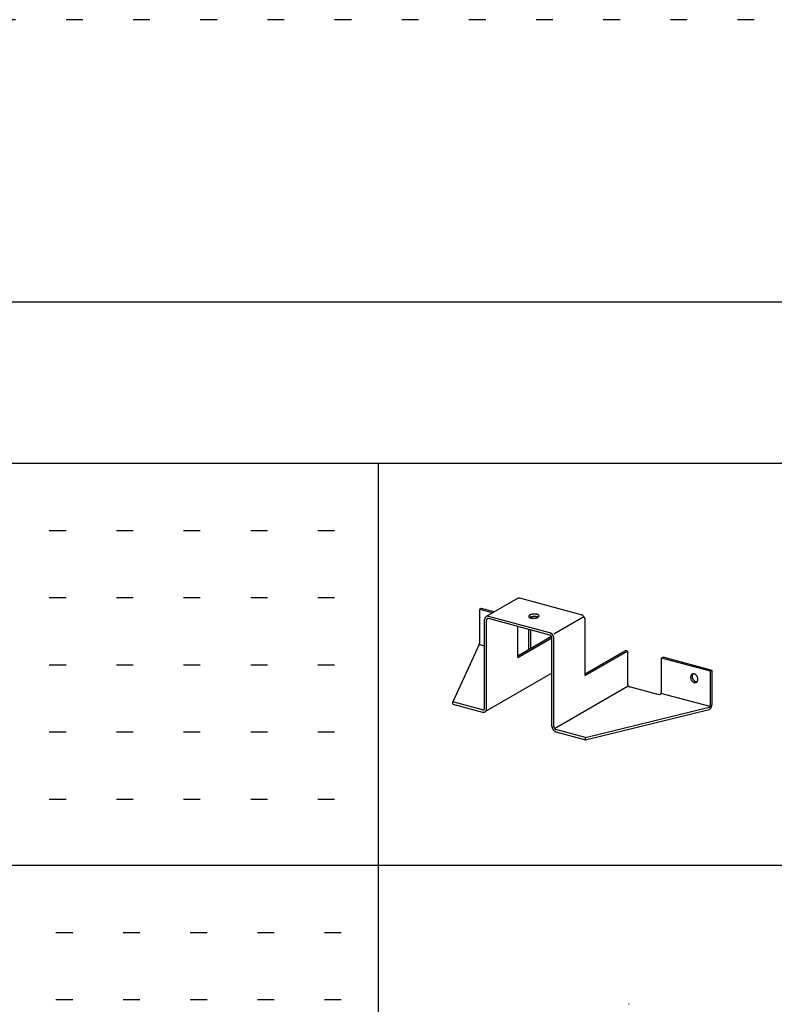
# Model space of a CAD drawing. Extents: x 5 to 415, y 6 to 292.
# Drawn here: x 100 to 128, y 255 to 292 of the extents above; entities that cross this region are included whole.
import ezdxf

# ---------------------------------------------------------------- set-up
doc = ezdxf.new("R2010")
doc.units = 0
doc.header["$MEASUREMENT"] = 0
doc.linetypes.add('DOT', pattern=[2.5, 0.625, -1.875])
for name, color, linetype in [('_0-0_中心線', 7, 'CONTINUOUS'), ('_0-1_吊り材', 7, 'CONTINUOUS'), ('_0-D_パネル', 7, 'CONTINUOUS'), ('_F-3_野縁', 7, 'CONTINUOUS'), ('ADD_LINE', 7, 'CONTINUOUS')]:
    doc.layers.add(name, color=color, linetype=linetype)

msp = doc.modelspace()

# ---------------------------------------------------------------- linework, layer by layer
at = {"layer": '_0-0_中心線', "color": 4, "linetype": 'Continuous'}
for centre, radius, start, end in [((118.735, 269.875), 0.103, 108.3048, 111.6102), ((118.735, 269.874), 0.104, 105.0229, 108.304), ((118.735, 269.872), 0.106, 101.774, 105.0221), ((118.736, 269.87), 0.108, 98.5659, 101.7733), ((118.736, 269.868), 0.11, 95.4057, 98.5653), ((118.736, 269.865), 0.113, 92.2992, 95.4052), ((118.737, 269.862), 0.116, 89.2514, 92.2988), ((118.737, 269.858), 0.12, 86.2662, 89.2511), ((118.736, 269.854), 0.124, 83.3462, 86.2659), ((118.736, 269.85), 0.129, 80.4933, 83.3461), ((118.735, 269.845), 0.133, 77.7084, 80.4933), ((118.734, 269.84), 0.138, 74.9915, 77.7085), ((118.734, 269.876), 0.102, 118.2592, 120), ((118.734, 269.876), 0.102, 114.9324, 118.2583), ((118.734, 269.876), 0.102, 111.6111, 114.9315), ((117.593, 269.185), 0.133, 152.7603, 155.5537), ((117.589, 269.187), 0.128, 149.899, 152.7602), ((117.585, 269.189), 0.124, 146.9709, 149.8989), ((117.582, 269.191), 0.12, 143.9777, 146.9707), ((117.579, 269.193), 0.116, 140.9225, 143.9774), ((117.576, 269.195), 0.113, 137.8091, 140.9221), ((117.574, 269.197), 0.11, 134.6426, 137.8086), ((117.572, 269.199), 0.108, 131.4291, 134.642), ((117.571, 269.2), 0.106, 128.1757, 131.4284), ((117.57, 269.202), 0.104, 124.8903, 128.1749), ((117.57, 269.202), 0.103, 121.5817, 124.8895), ((117.569, 269.203), 0.102, 118.2592, 121.5808), ((117.569, 269.203), 0.102, 114.9324, 118.2583), ((117.569, 269.203), 0.102, 111.6111, 114.9315), ((117.569, 269.202), 0.103, 108.3048, 111.6102), ((117.57, 269.201), 0.104, 105.0229, 108.304), ((117.57, 269.2), 0.106, 101.774, 105.0221), ((117.571, 269.198), 0.108, 98.5659, 101.7733), ((117.571, 269.195), 0.11, 95.4057, 98.5653), ((117.571, 269.192), 0.113, 92.2992, 95.4052), ((117.571, 269.189), 0.116, 89.2514, 92.2988), ((117.571, 269.185), 0.12, 86.2662, 89.2511), ((117.571, 269.181), 0.124, 83.3462, 86.2659), ((117.571, 269.177), 0.129, 80.4933, 83.3461), ((117.57, 269.172), 0.133, 77.7084, 80.4933), ((117.569, 269.167), 0.138, 74.9915, 77.7085), ((119.134, 269.299), 0.0344, 167.2351, 173.0872), ((119.133, 269.299), 0.0329, 173.0963, 179.1348), ((119.132, 269.299), 0.0322, 179.1453, 185.2645), ((119.132, 269.299), 0.0325, 185.2753, 191.3603), ((119.137, 269.298), 0.037, 161.6478, 167.2283), ((119.134, 269.299), 0.0337, 191.3701, 197.31), ((119.136, 269.3), 0.0358, 197.3179, 203.018), ((119.14, 269.297), 0.0405, 156.3941, 161.6435), ((119.144, 269.295), 0.0451, 151.5071, 156.3922), ((119.138, 269.301), 0.039, 203.0233, 208.4134), ((119.142, 269.303), 0.0431, 208.4163, 213.4526), ((119.149, 269.292), 0.0509, 146.9963, 151.507), ((119.147, 269.306), 0.0484, 213.4534, 218.117), ((119.155, 269.289), 0.0578, 142.8543, 146.9977), ((119.152, 269.31), 0.0548, 218.1162, 222.4078), ((119.162, 269.284), 0.0659, 139.0618, 142.8565), ((119.157, 269.315), 0.0625, 222.4059, 226.3403), ((119.169, 269.277), 0.0753, 135.5926, 139.0643), ((119.163, 269.321), 0.0714, 226.3378, 229.9382), ((119.177, 269.27), 0.0861, 132.4178, 135.5953), ((119.17, 269.329), 0.0815, 229.9354, 233.2296), ((119.185, 269.261), 0.0981, 129.5079, 132.4205), ((119.177, 269.338), 0.093, 233.2269, 236.2442), ((119.193, 269.251), 0.111, 126.8345, 129.5105), ((119.184, 269.349), 0.106, 236.2415, 239.0109), ((119.202, 269.239), 0.126, 124.3712, 126.8369), ((119.191, 269.361), 0.12, 239.0084, 241.5569), ((119.211, 269.226), 0.142, 122.0939, 124.3734), ((119.198, 269.374), 0.135, 241.5547, 243.9075), ((119.22, 269.212), 0.158, 119.981, 122.0958), ((119.22, 269.119), 0.158, 119.981, 121.3352), ((119.206, 269.389), 0.151, 243.9055, 246.0851), ((119.229, 269.197), 0.176, 118.0132, 119.9827), ((119.229, 269.103), 0.176, 118.0132, 119.9827), ((119.213, 269.405), 0.169, 246.0833, 248.11), ((119.237, 269.18), 0.195, 116.1734, 118.0146), ((119.237, 269.087), 0.195, 116.1734, 118.0146), ((119.22, 269.422), 0.187, 248.1084, 250.0001), ((119.246, 269.162), 0.215, 114.4468, 116.1748), ((119.246, 269.069), 0.215, 114.4468, 116.1748), ((119.226, 269.44), 0.207, 249.9987, 251.7713), ((119.254, 269.144), 0.235, 112.82, 114.448), ((119.254, 269.051), 0.235, 112.82, 114.448), ((119.232, 269.459), 0.226, 251.77, 253.4374), ((119.262, 269.125), 0.255, 111.2813, 112.821), ((119.262, 269.032), 0.255, 111.2813, 112.821), ((119.238, 269.479), 0.247, 253.4362, 255.011), ((119.27, 269.106), 0.276, 109.8204, 111.2822), ((119.27, 269.013), 0.276, 109.8204, 111.2822), ((119.243, 269.498), 0.267, 255.0096, 256.5023), ((119.277, 269.087), 0.296, 108.4282, 109.8212), ((119.277, 268.993), 0.296, 108.4282, 109.8212), ((119.283, 269.067), 0.317, 107.0965, 108.4289), ((119.283, 268.974), 0.317, 107.0965, 108.4289), ((119.289, 269.048), 0.337, 105.818, 107.0971), ((119.289, 268.955), 0.337, 105.818, 107.0971), ((119.294, 269.03), 0.356, 104.5863, 105.8186), ((119.294, 268.936), 0.356, 104.5863, 105.8186), ((119.299, 269.012), 0.375, 103.3954, 104.5868), ((119.299, 268.918), 0.375, 103.3954, 104.5868), ((119.303, 268.995), 0.392, 102.24, 103.3959), ((119.303, 268.901), 0.392, 102.24, 103.3959), ((119.307, 268.979), 0.408, 101.1153, 102.2405), ((119.307, 268.886), 0.408, 101.1153, 102.2405), ((119.309, 268.964), 0.423, 100.0167, 101.1157), ((119.309, 268.871), 0.423, 100.0167, 101.1157), ((119.312, 268.952), 0.436, 98.9401, 100.0171), ((119.312, 268.858), 0.436, 98.9401, 100.0171), ((119.313, 268.941), 0.447, 97.8816, 98.9404), ((119.313, 268.847), 0.447, 97.8816, 98.9404), ((119.315, 268.931), 0.457, 96.8374, 97.8819), ((119.315, 268.838), 0.457, 96.8374, 97.8819), ((119.315, 268.924), 0.464, 95.8042, 96.8378), ((119.315, 268.831), 0.464, 95.8042, 96.8378), ((119.316, 268.919), 0.469, 94.7785, 95.8045), ((119.316, 268.826), 0.469, 94.7785, 95.8045), ((119.316, 268.916), 0.472, 93.7569, 94.7788), ((119.316, 268.823), 0.472, 93.7569, 94.7788), ((119.316, 268.916), 0.472, 92.7364, 93.7572), ((119.316, 268.822), 0.472, 92.7364, 93.7572), ((119.316, 268.917), 0.471, 91.7135, 92.7367), ((119.316, 268.824), 0.471, 91.7135, 92.7367), ((119.316, 268.921), 0.467, 90.6851, 91.7138), ((119.316, 268.828), 0.467, 90.6851, 91.7138), ((119.316, 268.927), 0.461, 89.6478, 90.6854), ((119.316, 268.834), 0.461, 89.6478, 90.6854), ((119.316, 268.935), 0.453, 88.5983, 89.6482), ((119.316, 268.842), 0.453, 88.5983, 89.6482), ((119.316, 268.945), 0.443, 87.5328, 88.5986), ((119.316, 268.852), 0.443, 87.5328, 88.5986), ((119.317, 268.957), 0.431, 86.4476, 87.5331), ((119.317, 268.864), 0.431, 86.4476, 87.5331), ((119.318, 268.971), 0.417, 85.3389, 86.448), ((119.318, 268.877), 0.417, 85.3389, 86.448), ((119.319, 268.986), 0.402, 84.2021, 85.3393), ((119.319, 268.893), 0.402, 84.2021, 85.3393), ((119.321, 269.003), 0.385, 83.0328, 84.2026), ((119.321, 268.909), 0.385, 83.0328, 84.2026), ((119.282, 269.622), 0.392, 282.24, 283.3959), ((119.323, 269.02), 0.367, 81.8259, 83.0333), ((119.323, 268.927), 0.367, 81.8259, 83.0333), ((119.286, 269.605), 0.375, 283.3954, 284.5868), ((119.326, 269.039), 0.348, 80.5757, 81.8264), ((119.326, 268.946), 0.348, 80.5757, 81.8264), ((119.291, 269.587), 0.356, 284.5863, 285.8186), ((119.329, 269.058), 0.329, 79.2763, 80.5763), ((119.329, 268.965), 0.329, 79.2763, 80.5763), ((119.296, 269.569), 0.337, 285.818, 287.0971), ((119.333, 269.078), 0.309, 77.9207, 79.2769), ((119.333, 268.985), 0.309, 77.9207, 79.2769), ((119.302, 269.55), 0.317, 287.0965, 288.4289), ((119.337, 269.098), 0.288, 76.5014, 77.9214), ((119.337, 269.005), 0.288, 76.5014, 77.9214), ((119.308, 269.53), 0.296, 288.4282, 289.8212), ((119.342, 269.119), 0.267, 75.0096, 76.5023), ((119.342, 269.025), 0.267, 75.0096, 76.5023), ((119.315, 269.511), 0.276, 289.8204, 291.2822), ((119.347, 269.138), 0.247, 73.4362, 75.011), ((119.347, 269.045), 0.247, 73.4362, 75.011), ((119.323, 269.492), 0.255, 291.2813, 292.821), ((119.353, 269.158), 0.226, 71.77, 73.4374), ((119.353, 269.065), 0.226, 71.77, 73.4374), ((119.331, 269.473), 0.235, 292.82, 294.448), ((119.359, 269.177), 0.207, 69.9987, 71.7713), ((119.359, 269.083), 0.207, 69.9987, 71.7713), ((119.339, 269.455), 0.215, 294.4468, 296.1748), ((119.366, 269.195), 0.187, 68.1084, 70.0001), ((119.366, 269.101), 0.187, 68.1084, 70.0001), ((119.348, 269.437), 0.195, 296.1734, 298.0146), ((119.372, 269.212), 0.169, 66.0833, 68.11), ((119.372, 269.119), 0.169, 66.0833, 68.11), ((119.357, 269.42), 0.176, 298.0132, 299.9827), ((119.38, 269.228), 0.151, 63.9055, 66.0851), ((119.38, 269.135), 0.151, 63.9055, 66.0851), ((119.366, 269.405), 0.158, 299.981, 302.0958), ((119.387, 269.243), 0.135, 61.5547, 63.9075), ((119.387, 269.149), 0.135, 63.0586, 63.9075), ((119.374, 269.391), 0.142, 302.0939, 304.3734), ((119.394, 269.256), 0.12, 59.0084, 61.5569), ((119.383, 269.378), 0.126, 304.3712, 306.8369), ((119.401, 269.268), 0.106, 56.2415, 59.0109), ((119.392, 269.366), 0.111, 306.8345, 309.5105), ((119.408, 269.279), 0.093, 53.2269, 56.2442), ((119.401, 269.356), 0.0981, 309.5079, 312.4205), ((119.415, 269.288), 0.0815, 49.9354, 53.2296), ((119.409, 269.347), 0.0861, 312.4178, 315.5953), ((119.422, 269.296), 0.0714, 46.3378, 49.9382), ((119.416, 269.34), 0.0753, 315.5926, 319.0643), ((119.428, 269.302), 0.0625, 42.4059, 46.3403), ((119.423, 269.333), 0.0659, 319.0618, 322.8565), ((119.434, 269.307), 0.0548, 38.1162, 42.4078), ((119.43, 269.328), 0.0578, 322.8543, 326.9977), ((119.439, 269.311), 0.0484, 33.4534, 38.117), ((119.436, 269.325), 0.0509, 326.9963, 331.507), ((119.443, 269.314), 0.0431, 28.4163, 33.4526), ((119.441, 269.322), 0.0451, 331.5071, 336.3922), ((119.447, 269.316), 0.039, 23.0233, 28.4134), ((119.445, 269.32), 0.0405, 336.3941, 341.6435), ((119.45, 269.317), 0.0358, 17.3179, 23.018), ((119.448, 269.319), 0.037, 341.6478, 347.2283), ((119.452, 269.318), 0.0337, 11.3701, 17.31), ((119.451, 269.318), 0.0344, 347.2351, 353.0872), ((119.453, 269.318), 0.0325, 5.2753, 11.3603), ((119.453, 269.318), 0.0322, 359.1453, 5.2645), ((119.452, 269.318), 0.0329, 353.0963, 359.1348), ((121.021, 269.222), 0.144, 72.342, 74.9916), ((121.019, 269.217), 0.149, 69.7586, 72.3422), ((121.017, 269.211), 0.155, 67.2394, 69.7588), ((121.015, 269.206), 0.161, 64.7823, 67.2397), ((121.012, 269.2), 0.167, 62.3847, 64.7826), ((121.009, 269.195), 0.173, 60.0438, 62.385), ((121.006, 269.19), 0.179, 57.7564, 60.0441), ((121.003, 269.185), 0.185, 55.5194, 57.7567), ((121, 269.18), 0.191, 53.3296, 55.5197), ((120.996, 269.175), 0.197, 51.1835, 53.3299), ((120.993, 269.17), 0.203, 49.0777, 51.1838), ((120.989, 269.166), 0.208, 47.009, 49.0781), ((120.985, 269.163), 0.213, 44.9738, 47.0093), ((120.982, 269.159), 0.218, 42.9689, 44.9742), ((120.979, 269.156), 0.223, 40.9909, 42.9692), ((120.976, 269.153), 0.227, 39.0365, 40.9912), ((120.973, 269.151), 0.23, 37.1024, 39.0368), ((120.97, 269.149), 0.233, 35.1854, 37.1027), ((120.968, 269.148), 0.236, 33.2824, 35.1857), ((120.967, 269.147), 0.238, 31.3901, 33.2827), ((120.965, 269.146), 0.239, 29.5053, 31.3904), ((120.965, 269.146), 0.24, 27.6251, 29.5056), ((120.964, 269.145), 0.24, 25.7462, 27.6254), ((120.965, 269.146), 0.24, 23.8656, 25.7465), ((120.966, 269.146), 0.239, 21.9801, 23.8659), ((117.637, 269.173), 0.178, 173.2728, 175.567), ((117.643, 269.172), 0.184, 175.5667, 177.8101), ((117.649, 269.172), 0.19, 177.8098, 180.0057), ((117.631, 269.174), 0.172, 170.9249, 173.2731), ((117.625, 269.175), 0.166, 168.5201, 170.9252), ((117.619, 269.176), 0.16, 166.0554, 168.5203), ((117.613, 269.177), 0.154, 163.5283, 166.0556), ((117.608, 269.179), 0.148, 160.9368, 163.5285), ((117.602, 269.181), 0.143, 158.2789, 160.9369), ((117.597, 269.182), 0.138, 155.5536, 158.279), ((117.618, 269.153), 0.086, 170.9249, 173.2731), ((117.621, 269.153), 0.0891, 173.2728, 175.567), ((117.624, 269.153), 0.0921, 175.5667, 177.8101), ((117.627, 269.153), 0.0951, 177.8098, 180.0057), ((117.612, 269.154), 0.08, 166.0554, 168.5203), ((117.615, 269.154), 0.083, 168.5201, 170.9252), ((117.609, 269.155), 0.0771, 163.5283, 166.0556), ((117.606, 269.156), 0.0742, 160.9368, 163.5285), ((117.603, 269.157), 0.0714, 158.2789, 160.9369), ((117.601, 269.158), 0.0688, 155.5536, 158.279), ((117.599, 269.159), 0.0663, 152.7603, 155.5537), ((117.597, 269.16), 0.064, 149.899, 152.7602), ((117.595, 269.161), 0.0618, 146.9709, 149.8989), ((117.593, 269.162), 0.0598, 143.9777, 146.9707), ((117.592, 269.163), 0.058, 140.9225, 143.9774), ((117.59, 269.164), 0.0564, 137.8091, 140.9221), ((117.589, 269.165), 0.055, 134.6426, 137.8086), ((117.588, 269.166), 0.0538, 131.4291, 134.642), ((117.588, 269.167), 0.0528, 128.1757, 131.4284), ((117.587, 269.167), 0.052, 124.8903, 128.1749), ((117.587, 269.168), 0.0515, 121.5817, 124.8895), ((117.587, 269.168), 0.0511, 118.2592, 121.5808), ((117.587, 269.168), 0.051, 114.9324, 118.2583), ((117.587, 269.168), 0.0512, 111.6111, 114.9315), ((117.587, 269.168), 0.0515, 108.3048, 111.6102), ((117.587, 269.167), 0.0521, 105.0229, 108.304), ((117.587, 269.166), 0.0529, 101.774, 105.0221), ((117.588, 269.165), 0.0539, 98.5659, 101.7733), ((117.588, 269.164), 0.0551, 95.4057, 98.5653), ((117.588, 269.163), 0.0566, 92.2992, 95.4052), ((117.588, 269.161), 0.0582, 89.2514, 92.2988), ((117.588, 269.159), 0.06, 86.2662, 89.2511), ((117.588, 269.157), 0.0621, 83.3462, 86.2659), ((117.588, 269.155), 0.0643, 80.4933, 83.3461), ((117.587, 269.153), 0.0666, 77.7084, 80.4933), ((117.587, 269.15), 0.0691, 74.9915, 77.7085), ((119.248, 269.519), 0.288, 256.5014, 257.9214), ((119.253, 269.539), 0.309, 257.9207, 259.2769), ((119.256, 269.559), 0.329, 259.2763, 260.5763), ((119.26, 269.578), 0.348, 260.5757, 261.8264), ((119.262, 269.597), 0.367, 261.8259, 263.0333), ((119.264, 269.614), 0.385, 263.0328, 264.2026), ((119.266, 269.631), 0.402, 264.2021, 265.3393), ((119.267, 269.646), 0.417, 265.3389, 266.448), ((119.268, 269.66), 0.431, 266.4476, 267.5331), ((119.269, 269.672), 0.443, 267.5328, 268.5986), ((119.269, 269.682), 0.453, 268.5983, 269.6482), ((119.269, 269.69), 0.461, 269.6478, 270.6854), ((119.269, 269.696), 0.467, 270.6851, 271.7138), ((119.269, 269.7), 0.471, 271.7135, 272.7367), ((119.269, 269.701), 0.472, 272.7364, 273.7572), ((119.269, 269.701), 0.472, 273.7569, 274.7788), ((119.269, 269.698), 0.469, 274.7785, 275.8045), ((119.27, 269.693), 0.464, 275.8042, 276.8378), ((119.271, 269.686), 0.457, 276.8374, 277.8819), ((119.272, 269.676), 0.447, 277.8816, 278.9404), ((119.274, 269.665), 0.436, 278.9401, 280.0171), ((119.276, 269.653), 0.423, 280.0167, 281.1157), ((119.279, 269.638), 0.408, 281.1153, 282.2405), ((120.967, 269.147), 0.238, 20.0866, 21.9804), ((120.969, 269.147), 0.235, 18.182, 20.0869), ((120.971, 269.148), 0.233, 16.263, 18.1823), ((120.975, 269.149), 0.23, 14.3266, 16.2634), ((120.978, 269.15), 0.226, 12.3694, 14.3269), ((120.982, 269.151), 0.222, 10.3882, 12.3697), ((120.986, 269.152), 0.217, 8.3797, 10.3885), ((120.991, 269.152), 0.213, 6.3405, 8.38), ((120.996, 269.153), 0.207, 4.2673, 6.3408), ((121.002, 269.153), 0.202, 2.1567, 4.2676), ((121.008, 269.153), 0.196, 0.0054, 2.1571), ((119.855, 268.549), 0.144, 72.342, 74.9916), ((119.874, 268.535), 0.0718, 72.342, 74.9916), ((119.873, 268.532), 0.0746, 69.7586, 72.3422), ((119.854, 268.544), 0.149, 69.7586, 72.3422), ((119.872, 268.529), 0.0774, 67.2394, 69.7588), ((119.871, 268.527), 0.0804, 64.7823, 67.2397), ((119.852, 268.539), 0.155, 67.2394, 69.7588), ((119.87, 268.524), 0.0834, 62.3847, 64.7826), ((119.868, 268.521), 0.0864, 60.0438, 62.385), ((119.85, 268.533), 0.161, 64.7823, 67.2397), ((119.867, 268.518), 0.0895, 57.7564, 60.0441), ((119.865, 268.516), 0.0925, 55.5194, 57.7567), ((119.847, 268.528), 0.167, 62.3847, 64.7826), ((119.864, 268.513), 0.0955, 53.3296, 55.5197), ((119.862, 268.511), 0.0984, 51.1835, 53.3299), ((119.844, 268.522), 0.173, 60.0438, 62.385), ((119.86, 268.509), 0.101, 49.0777, 51.1838), ((119.858, 268.507), 0.104, 47.009, 49.0781), ((119.856, 268.505), 0.107, 44.9738, 47.0093), ((119.841, 268.517), 0.179, 57.7564, 60.0441), ((119.855, 268.503), 0.109, 42.9689, 44.9742), ((119.853, 268.502), 0.111, 40.9909, 42.9692), ((119.838, 268.512), 0.185, 55.5194, 57.7567), ((119.852, 268.5), 0.113, 39.0365, 40.9912), ((119.85, 268.499), 0.115, 37.1024, 39.0368), ((119.849, 268.498), 0.117, 35.1854, 37.1027), ((119.834, 268.507), 0.191, 53.3296, 55.5197), ((119.848, 268.498), 0.118, 33.2824, 35.1857), ((119.847, 268.497), 0.119, 31.3901, 33.2827), ((119.831, 268.502), 0.197, 51.1835, 53.3299), ((119.846, 268.497), 0.12, 29.5053, 31.3904), ((119.846, 268.496), 0.12, 27.6251, 29.5056), ((119.846, 268.496), 0.12, 25.7462, 27.6254), ((119.827, 268.498), 0.203, 49.0777, 51.1838), ((119.846, 268.496), 0.12, 23.8656, 25.7465), ((119.847, 268.497), 0.12, 21.9801, 23.8659), ((119.847, 268.497), 0.119, 20.0866, 21.9804), ((119.848, 268.497), 0.118, 18.182, 20.0869), ((119.824, 268.494), 0.208, 47.009, 49.0781), ((119.849, 268.498), 0.116, 16.263, 18.1823), ((119.851, 268.498), 0.115, 14.3266, 16.2634), ((119.853, 268.499), 0.113, 12.3694, 14.3269), ((119.855, 268.499), 0.111, 10.3882, 12.3697), ((119.857, 268.499), 0.109, 8.3797, 10.3885), ((119.859, 268.5), 0.106, 6.3405, 8.38), ((119.862, 268.5), 0.104, 4.2673, 6.3408), ((119.865, 268.5), 0.101, 2.1567, 4.2676), ((119.82, 268.49), 0.213, 44.9738, 47.0093), ((119.817, 268.486), 0.218, 42.9689, 44.9742), ((119.814, 268.483), 0.223, 40.9909, 42.9692), ((119.811, 268.481), 0.227, 39.0365, 40.9912), ((119.808, 268.478), 0.23, 37.1024, 39.0368), ((119.805, 268.477), 0.233, 35.1854, 37.1027), ((119.803, 268.475), 0.236, 33.2824, 35.1857), ((119.802, 268.474), 0.238, 31.3901, 33.2827), ((119.8, 268.473), 0.239, 29.5053, 31.3904), ((119.8, 268.473), 0.24, 27.6251, 29.5056), ((119.799, 268.473), 0.24, 25.7462, 27.6254), ((119.8, 268.473), 0.24, 23.8656, 25.7465), ((119.8, 268.473), 0.239, 21.9801, 23.8659), ((119.802, 268.474), 0.238, 20.0866, 21.9804), ((119.804, 268.475), 0.235, 18.182, 20.0869), ((119.806, 268.475), 0.233, 16.263, 18.1823), ((119.809, 268.476), 0.23, 14.3266, 16.2634), ((119.813, 268.477), 0.226, 12.3694, 14.3269), ((119.817, 268.478), 0.222, 10.3882, 12.3697), ((119.821, 268.479), 0.217, 8.3797, 10.3885), ((119.826, 268.48), 0.213, 6.3405, 8.38), ((119.868, 268.5), 0.0981, 0.0054, 2.1571), ((119.831, 268.48), 0.207, 4.2673, 6.3408), ((119.837, 268.481), 0.202, 2.1567, 4.2676), ((119.843, 268.481), 0.196, 0.0054, 2.1571), ((125.3, 267.037), 0.173, 175.5667, 177.8101), ((125.305, 267.037), 0.178, 177.8098, 180.0057), ((125.288, 267.038), 0.161, 170.9249, 173.2731), ((125.294, 267.037), 0.167, 173.2728, 175.567), ((125.283, 267.039), 0.156, 168.5201, 170.9252), ((125.277, 267.04), 0.15, 166.0554, 168.5203), ((125.272, 267.041), 0.144, 163.5283, 166.0556), ((125.267, 267.043), 0.139, 160.9368, 163.5285), ((125.262, 267.044), 0.134, 158.2789, 160.9369), ((125.257, 267.046), 0.129, 155.5536, 158.279), ((125.253, 267.048), 0.124, 152.7603, 155.5537), ((125.249, 267.05), 0.12, 149.899, 152.7602), ((125.246, 267.052), 0.116, 146.9709, 149.8989), ((125.242, 267.054), 0.112, 143.9777, 146.9707), ((125.24, 267.056), 0.109, 140.9225, 143.9774), ((125.237, 267.058), 0.106, 137.8091, 140.9221), ((125.235, 267.06), 0.103, 134.6426, 137.8086), ((125.234, 267.062), 0.101, 131.4291, 134.642), ((125.233, 267.063), 0.099, 128.1757, 131.4284), ((125.232, 267.064), 0.0975, 124.8903, 128.1749), ((125.231, 267.065), 0.0965, 121.5817, 124.8895), ((125.231, 267.065), 0.0959, 118.2592, 121.5808), ((125.351, 267.07), 0.167, 173.2728, 175.567), ((125.357, 267.07), 0.173, 175.5667, 177.8101), ((125.362, 267.069), 0.178, 177.8098, 180.0057), ((125.368, 267.069), 0.184, 180.0054, 182.1571), ((125.373, 267.07), 0.189, 182.1567, 184.2676), ((125.378, 267.07), 0.194, 184.2673, 186.3408), ((125.231, 267.066), 0.0957, 114.9324, 118.2583), ((125.345, 267.071), 0.161, 170.9249, 173.2731), ((125.383, 267.07), 0.199, 186.3405, 188.38), ((125.34, 267.072), 0.156, 168.5201, 170.9252), ((125.334, 267.073), 0.15, 166.0554, 168.5203), ((125.329, 267.074), 0.144, 163.5283, 166.0556), ((125.231, 267.065), 0.0959, 111.6111, 114.9315), ((125.324, 267.076), 0.139, 160.9368, 163.5285), ((125.319, 267.077), 0.134, 158.2789, 160.9369), ((125.314, 267.079), 0.129, 155.5536, 158.279), ((125.231, 267.065), 0.0966, 108.3048, 111.6102), ((125.31, 267.081), 0.124, 152.7603, 155.5537), ((125.306, 267.083), 0.12, 149.899, 152.7602), ((125.231, 267.064), 0.0977, 105.0229, 108.304), ((125.302, 267.085), 0.116, 146.9709, 149.8989), ((125.299, 267.087), 0.112, 143.9777, 146.9707), ((125.232, 267.062), 0.0992, 101.774, 105.0221), ((125.296, 267.089), 0.109, 140.9225, 143.9774), ((125.232, 267.06), 0.101, 98.5659, 101.7733), ((125.294, 267.091), 0.106, 139.313, 140.9221), ((125.233, 267.058), 0.103, 95.4057, 98.5653), ((125.233, 267.056), 0.106, 92.2992, 95.4052), ((125.233, 267.052), 0.109, 89.2514, 92.2988), ((125.233, 267.049), 0.113, 86.2662, 89.2511), ((125.233, 267.045), 0.116, 83.3462, 86.2659), ((125.232, 267.041), 0.12, 80.4933, 83.3461), ((125.231, 267.037), 0.125, 77.7084, 80.4933), ((125.23, 267.032), 0.13, 74.9915, 77.7085), ((125.229, 267.027), 0.135, 72.342, 74.9916), ((125.228, 267.022), 0.14, 69.7586, 72.3422), ((125.226, 267.017), 0.145, 67.2394, 69.7588), ((125.224, 267.012), 0.151, 64.7823, 67.2397), ((125.221, 267.007), 0.156, 62.3847, 64.7826), ((125.218, 267.002), 0.162, 60.0438, 62.385), ((125.216, 266.997), 0.168, 57.7564, 60.0441), ((125.213, 266.992), 0.173, 55.5194, 57.7567), ((125.209, 266.988), 0.179, 53.3296, 55.5197), ((125.206, 266.983), 0.185, 51.1835, 53.3299), ((125.203, 266.979), 0.19, 49.0777, 51.1838), ((125.199, 266.975), 0.195, 47.009, 49.0781), ((125.196, 266.972), 0.2, 44.9738, 47.0093), ((125.193, 266.968), 0.204, 42.9689, 44.9742), ((125.19, 266.966), 0.209, 40.9909, 42.9692), ((125.187, 266.963), 0.212, 39.0365, 40.9912), ((125.184, 266.961), 0.216, 37.1024, 39.0368), ((125.182, 266.959), 0.219, 35.1854, 37.1027), ((125.18, 266.958), 0.221, 33.2824, 35.1857), ((125.179, 266.957), 0.223, 31.3901, 33.2827), ((125.177, 266.956), 0.224, 29.5053, 31.3904), ((125.177, 266.956), 0.225, 27.6251, 29.5056), ((125.176, 266.956), 0.225, 25.7462, 27.6254), ((125.177, 266.956), 0.225, 23.8656, 25.7465), ((125.178, 266.956), 0.224, 21.9801, 23.8659), ((122.879, 266.781), 0.0981, 180.0054, 182.1571), ((122.882, 266.781), 0.101, 182.1567, 184.2676), ((122.885, 266.781), 0.104, 184.2673, 186.3408), ((122.887, 266.782), 0.106, 186.3405, 188.38), ((122.89, 266.782), 0.109, 188.3797, 190.3885), ((122.892, 266.783), 0.111, 190.3882, 192.3697), ((122.894, 266.783), 0.113, 192.3694, 194.3269), ((122.896, 266.783), 0.115, 194.3266, 196.2634), ((122.897, 266.784), 0.116, 196.263, 198.1823), ((122.899, 266.784), 0.118, 198.182, 200.0869), ((122.9, 266.785), 0.119, 200.0866, 201.9804), ((122.9, 266.785), 0.12, 201.9801, 203.8659), ((122.901, 266.785), 0.12, 203.8656, 205.7465), ((122.901, 266.785), 0.12, 205.7462, 207.6254), ((122.901, 266.785), 0.12, 207.6251, 209.5056), ((122.9, 266.785), 0.12, 209.5053, 211.3904), ((122.9, 266.785), 0.119, 211.3901, 213.2827), ((122.899, 266.784), 0.118, 213.2824, 215.1857), ((122.898, 266.783), 0.117, 215.1854, 217.1027), ((122.897, 266.782), 0.115, 217.1024, 219.0368), ((122.895, 266.781), 0.113, 219.0365, 220.9912), ((122.894, 266.78), 0.111, 220.9909, 222.9692), ((122.892, 266.778), 0.109, 222.9689, 224.9742), ((122.89, 266.777), 0.107, 224.9738, 227.0093), ((122.889, 266.775), 0.104, 227.009, 229.0781), ((122.887, 266.773), 0.101, 229.0777, 231.1838), ((122.885, 266.77), 0.0984, 231.1835, 233.3299), ((122.883, 266.768), 0.0955, 233.3296, 235.5197), ((122.882, 266.766), 0.0925, 235.5194, 237.7567), ((122.88, 266.763), 0.0895, 237.7564, 240.0441), ((122.878, 266.76), 0.0864, 240.0438, 242.385), ((122.877, 266.758), 0.0834, 242.3847, 244.7826), ((122.876, 266.755), 0.0804, 244.7823, 247.2397), ((122.875, 266.752), 0.0774, 247.2394, 249.7588), ((122.874, 266.75), 0.0746, 249.7586, 252.3422), ((122.873, 266.747), 0.0718, 252.342, 254.9916), ((125.311, 267.037), 0.184, 180.0054, 182.1571), ((125.316, 267.037), 0.189, 182.1567, 184.2676), ((125.321, 267.037), 0.194, 184.2673, 186.3408), ((125.326, 267.038), 0.199, 186.3405, 188.38), ((125.331, 267.038), 0.204, 188.3797, 190.3885), ((125.335, 267.039), 0.208, 190.3882, 192.3697), ((125.339, 267.04), 0.212, 192.3694, 194.3269), ((125.342, 267.041), 0.215, 194.3266, 196.2634), ((125.345, 267.042), 0.218, 196.263, 198.1823), ((125.347, 267.042), 0.221, 198.182, 200.0869), ((125.349, 267.043), 0.223, 200.0866, 201.9804), ((125.35, 267.044), 0.224, 201.9801, 203.8659), ((125.351, 267.044), 0.225, 203.8656, 205.7465), ((125.351, 267.044), 0.225, 205.7462, 207.6254), ((125.351, 267.044), 0.225, 207.6251, 209.5056), ((125.351, 267.044), 0.224, 209.5053, 211.3904), ((125.349, 267.043), 0.223, 211.3901, 213.2827), ((125.348, 267.042), 0.221, 213.2824, 215.1857), ((125.346, 267.04), 0.219, 215.1854, 217.1027), ((125.344, 267.039), 0.216, 217.1024, 219.0368), ((125.341, 267.037), 0.212, 219.0365, 220.9912), ((125.338, 267.034), 0.209, 220.9909, 222.9692), ((125.335, 267.031), 0.204, 222.9689, 224.9742), ((125.388, 267.071), 0.204, 188.3797, 190.3885), ((125.392, 267.072), 0.208, 190.3882, 192.3697), ((125.395, 267.073), 0.212, 192.3694, 194.3269), ((125.399, 267.074), 0.215, 194.3266, 196.2634), ((125.332, 267.028), 0.2, 224.9738, 227.0093), ((125.402, 267.074), 0.218, 196.263, 198.1823), ((125.404, 267.075), 0.221, 198.182, 200.0869), ((125.328, 267.024), 0.195, 227.009, 229.0781), ((125.406, 267.076), 0.223, 200.0866, 201.9804), ((125.407, 267.076), 0.224, 201.9801, 203.8659), ((125.325, 267.021), 0.19, 229.0777, 231.1838), ((125.408, 267.077), 0.225, 203.8656, 205.7465), ((125.408, 267.077), 0.225, 205.7462, 207.6254), ((125.322, 267.016), 0.185, 231.1835, 233.3299), ((125.408, 267.077), 0.225, 207.6251, 209.5056), ((125.407, 267.076), 0.224, 209.5053, 211.3904), ((125.319, 267.012), 0.179, 233.3296, 235.5197), ((125.406, 267.076), 0.223, 211.3901, 213.2827), ((125.315, 267.007), 0.173, 235.5194, 237.7567), ((125.405, 267.075), 0.221, 213.2824, 215.1857), ((125.312, 267.003), 0.168, 237.7564, 240.0441), ((125.403, 267.073), 0.219, 215.1854, 217.1027), ((125.4, 267.071), 0.216, 217.1024, 219.0368), ((125.309, 266.998), 0.162, 240.0438, 242.385), ((125.398, 267.069), 0.212, 219.0365, 220.9912), ((125.307, 266.993), 0.156, 242.3847, 244.7826), ((125.395, 267.067), 0.209, 220.9909, 222.9692), ((125.304, 266.987), 0.151, 244.7823, 247.2397), ((125.392, 267.064), 0.204, 222.9689, 224.9742), ((125.302, 266.982), 0.145, 247.2394, 249.7588), ((125.389, 267.061), 0.2, 224.9738, 227.0093), ((125.385, 267.057), 0.195, 227.009, 229.0781), ((125.3, 266.977), 0.14, 249.7586, 252.3422), ((125.382, 267.053), 0.19, 229.0777, 231.1838), ((125.299, 266.972), 0.135, 252.342, 254.9916), ((125.379, 267.049), 0.185, 231.1835, 233.3299), ((125.298, 266.968), 0.13, 254.9915, 257.7085), ((125.375, 267.045), 0.179, 233.3296, 235.5197), ((125.297, 266.963), 0.125, 257.7084, 260.4933), ((125.372, 267.04), 0.173, 235.5194, 237.7567), ((125.296, 266.959), 0.12, 260.4933, 263.3461), ((125.369, 267.035), 0.168, 237.7564, 240.0441), ((125.295, 266.954), 0.116, 263.3462, 266.2659), ((125.366, 267.03), 0.162, 240.0438, 242.385), ((125.295, 266.951), 0.113, 266.2662, 269.2511), ((125.364, 267.025), 0.156, 242.3847, 244.7826), ((125.295, 266.947), 0.109, 269.2514, 272.2988), ((125.361, 267.02), 0.151, 244.7823, 247.2397), ((125.295, 266.944), 0.106, 272.2992, 275.4052), ((125.359, 267.015), 0.145, 247.2394, 249.7588), ((125.295, 266.942), 0.103, 275.4057, 278.5653), ((125.357, 267.01), 0.14, 249.7586, 252.3422), ((125.296, 266.939), 0.101, 278.5659, 281.7733), ((125.356, 267.005), 0.135, 252.342, 254.9916), ((125.296, 266.937), 0.0992, 281.774, 285.0221), ((125.354, 267), 0.13, 254.9915, 257.7085), ((125.297, 266.936), 0.0977, 285.0229, 288.304), ((125.353, 266.996), 0.125, 257.7084, 260.4933), ((125.297, 266.935), 0.0966, 288.3048, 291.6102), ((125.297, 266.934), 0.0959, 291.6111, 294.9315), ((125.353, 266.991), 0.12, 260.4933, 263.3461), ((125.297, 266.934), 0.0957, 294.9324, 298.2583), ((125.352, 266.987), 0.116, 263.3462, 266.2659), ((125.297, 266.934), 0.0959, 298.2592, 301.5808), ((125.352, 266.983), 0.113, 266.2662, 269.2511), ((125.297, 266.935), 0.0965, 301.5817, 304.8895), ((125.352, 266.98), 0.109, 269.2514, 272.2988), ((125.296, 266.936), 0.0975, 304.8903, 308.1749), ((125.352, 266.977), 0.106, 272.2992, 275.4052), ((125.295, 266.937), 0.099, 308.1757, 311.4284), ((125.294, 266.938), 0.101, 311.4291, 314.642), ((125.352, 266.974), 0.103, 275.4057, 278.5653), ((125.292, 266.94), 0.103, 314.6426, 317.8086), ((125.352, 266.972), 0.101, 278.5659, 280.3774), ((125.291, 266.941), 0.106, 317.8091, 320.9221), ((125.288, 266.943), 0.109, 320.9225, 323.9774), ((125.285, 266.945), 0.112, 323.9777, 326.9707), ((125.282, 266.947), 0.116, 326.9709, 329.8989), ((125.279, 266.949), 0.12, 329.899, 332.7602), ((125.179, 266.957), 0.223, 20.0866, 21.9804), ((125.275, 266.951), 0.124, 332.7603, 335.5537), ((125.181, 266.957), 0.221, 18.182, 20.0869), ((125.271, 266.953), 0.129, 335.5536, 338.279), ((125.183, 266.958), 0.218, 16.263, 18.1823), ((125.266, 266.955), 0.134, 338.2789, 340.9369), ((125.186, 266.959), 0.215, 14.3266, 16.2634), ((125.261, 266.957), 0.139, 340.9368, 343.5285), ((125.189, 266.96), 0.212, 12.3694, 14.3269), ((125.256, 266.958), 0.144, 343.5283, 346.0556), ((125.193, 266.961), 0.208, 10.3882, 12.3697), ((125.251, 266.96), 0.15, 346.0554, 348.5203), ((125.197, 266.961), 0.204, 8.3797, 10.3885), ((125.245, 266.961), 0.156, 348.5201, 350.9252), ((125.202, 266.962), 0.199, 6.3405, 8.38), ((125.239, 266.962), 0.161, 350.9249, 353.2731), ((125.206, 266.963), 0.194, 4.2673, 6.3408), ((125.212, 266.963), 0.189, 2.1567, 4.2676), ((125.228, 266.963), 0.173, 355.5667, 357.8101), ((125.234, 266.962), 0.167, 353.2728, 355.567), ((125.217, 266.963), 0.184, 0.0054, 2.1571), ((125.222, 266.963), 0.178, 357.8098, 0.0057), ((117.403, 265.891), 0.0691, 254.9915, 257.7085), ((117.421, 265.874), 0.138, 254.9915, 257.7085), ((117.403, 265.889), 0.0666, 257.7084, 260.4933), ((117.402, 265.887), 0.0643, 260.4933, 263.3461), ((117.42, 265.869), 0.133, 257.7084, 260.4933), ((117.402, 265.884), 0.0621, 263.3462, 266.2659), ((117.402, 265.882), 0.06, 266.2662, 269.2511), ((117.419, 265.865), 0.129, 260.4933, 263.3461), ((117.402, 265.881), 0.0582, 269.2514, 272.2988), ((117.402, 265.879), 0.0566, 272.2992, 275.4052), ((117.419, 265.86), 0.124, 263.3462, 266.2659), ((117.402, 265.878), 0.0551, 275.4057, 278.5653), ((117.402, 265.876), 0.0539, 278.5659, 281.7733), ((117.419, 265.856), 0.12, 266.2662, 269.2511), ((117.403, 265.875), 0.0529, 281.774, 285.0221), ((117.403, 265.875), 0.0521, 285.0229, 288.304), ((117.419, 265.853), 0.116, 269.2514, 272.2988), ((117.403, 265.874), 0.0515, 288.3048, 291.6102), ((117.403, 265.874), 0.0512, 291.6111, 294.9315), ((117.419, 265.849), 0.113, 272.2992, 275.4052), ((117.403, 265.874), 0.051, 294.9324, 298.2583), ((117.403, 265.874), 0.0511, 298.2592, 301.5808), ((117.419, 265.846), 0.11, 275.4057, 278.5653), ((117.403, 265.874), 0.0515, 301.5817, 304.8895), ((117.403, 265.874), 0.052, 304.8903, 308.1749), ((117.402, 265.875), 0.0528, 308.1757, 311.4284), ((117.419, 265.844), 0.108, 278.5659, 281.7733), ((117.402, 265.876), 0.0538, 311.4291, 314.642), ((117.401, 265.877), 0.055, 314.6426, 317.8086), ((117.4, 265.878), 0.0564, 317.8091, 320.9221), ((117.42, 265.842), 0.106, 281.774, 285.0221), ((117.398, 265.879), 0.058, 320.9225, 323.9774), ((117.397, 265.88), 0.0598, 323.9777, 326.9707), ((117.395, 265.881), 0.0618, 326.9709, 329.8989), ((117.42, 265.841), 0.104, 285.0229, 288.304), ((117.393, 265.882), 0.064, 329.899, 332.7602), ((117.391, 265.883), 0.0663, 332.7603, 335.5537), ((117.389, 265.884), 0.0688, 335.5536, 338.279), ((117.387, 265.885), 0.0714, 338.2789, 340.9369), ((117.421, 265.839), 0.103, 288.3048, 291.6102), ((117.384, 265.886), 0.0742, 340.9368, 343.5285), ((117.381, 265.887), 0.0771, 343.5283, 346.0556), ((117.378, 265.887), 0.08, 346.0554, 348.5203), ((117.372, 265.888), 0.086, 350.9249, 353.2731), ((117.375, 265.888), 0.083, 348.5201, 350.9252), ((117.363, 265.889), 0.0951, 357.8098, 0.0057), ((117.366, 265.889), 0.0921, 355.5667, 357.8101), ((117.369, 265.889), 0.0891, 353.2728, 355.567), ((117.421, 265.839), 0.102, 291.6111, 294.9315), ((117.421, 265.839), 0.102, 294.9324, 298.2583), ((117.421, 265.839), 0.102, 298.2592, 301.5808), ((117.42, 265.839), 0.103, 301.5817, 304.8895), ((117.42, 265.84), 0.104, 304.8903, 308.1749), ((117.419, 265.841), 0.106, 308.1757, 311.4284), ((117.418, 265.843), 0.108, 311.4291, 314.642), ((117.416, 265.845), 0.11, 314.6426, 317.8086), ((117.414, 265.846), 0.113, 317.8091, 320.9221), ((117.411, 265.848), 0.116, 320.9225, 323.9774), ((117.408, 265.851), 0.12, 323.9777, 326.9707), ((117.405, 265.853), 0.124, 326.9709, 329.8989), ((117.401, 265.855), 0.128, 329.899, 332.7602), ((117.397, 265.857), 0.133, 332.7603, 335.5537), ((117.393, 265.859), 0.138, 335.5536, 338.279), ((117.388, 265.861), 0.143, 338.2789, 340.9369), ((117.382, 265.863), 0.148, 340.9368, 343.5285), ((117.377, 265.865), 0.154, 343.5283, 346.0556), ((117.371, 265.866), 0.16, 346.0554, 348.5203), ((117.365, 265.867), 0.166, 348.5201, 350.9252), ((117.359, 265.868), 0.172, 350.9249, 353.2731), ((117.353, 265.869), 0.178, 353.2728, 355.567), ((117.341, 265.87), 0.19, 357.8098, 0.0057), ((117.347, 265.869), 0.184, 355.5667, 357.8101), ((120.162, 265.217), 0.196, 180.0054, 182.1571), ((120.168, 265.218), 0.202, 182.1567, 184.2676), ((120.173, 265.218), 0.207, 184.2673, 186.3408), ((120.178, 265.219), 0.213, 186.3405, 188.38), ((120.183, 265.219), 0.217, 188.3797, 190.3885), ((120.187, 265.22), 0.222, 190.3882, 192.3697), ((120.191, 265.221), 0.226, 192.3694, 194.3269), ((120.195, 265.222), 0.23, 194.3266, 196.2634), ((120.198, 265.223), 0.233, 196.263, 198.1823), ((120.201, 265.224), 0.235, 198.182, 200.0869), ((120.202, 265.224), 0.238, 200.0866, 201.9804), ((120.204, 265.225), 0.239, 201.9801, 203.8659), ((120.205, 265.225), 0.24, 203.8656, 205.7465), ((120.205, 265.225), 0.24, 205.7462, 207.6254), ((120.205, 265.225), 0.24, 207.6251, 209.5056), ((120.204, 265.225), 0.239, 209.5053, 211.3904), ((120.203, 265.224), 0.238, 211.3901, 213.2827), ((120.201, 265.223), 0.236, 213.2824, 215.1857), ((120.199, 265.221), 0.233, 215.1854, 217.1027), ((120.197, 265.22), 0.23, 217.1024, 219.0368), ((120.194, 265.217), 0.227, 219.0365, 220.9912), ((120.191, 265.215), 0.223, 220.9909, 222.9692), ((120.188, 265.212), 0.218, 222.9689, 224.9742), ((120.184, 265.208), 0.213, 224.9738, 227.0093), ((120.137, 265.198), 0.0981, 180.0054, 182.1571), ((120.14, 265.198), 0.101, 182.1567, 184.2676), ((120.142, 265.198), 0.104, 184.2673, 186.3408), ((120.145, 265.198), 0.106, 186.3405, 188.38), ((120.181, 265.204), 0.208, 227.009, 229.0781), ((120.147, 265.199), 0.109, 188.3797, 190.3885), ((120.15, 265.199), 0.111, 190.3882, 192.3697), ((120.152, 265.2), 0.113, 192.3694, 194.3269), ((120.153, 265.2), 0.115, 194.3266, 196.2634), ((120.155, 265.2), 0.116, 196.263, 198.1823), ((120.156, 265.201), 0.118, 198.182, 200.0869), ((120.177, 265.2), 0.203, 229.0777, 231.1838), ((120.157, 265.201), 0.119, 200.0866, 201.9804), ((120.158, 265.201), 0.12, 201.9801, 203.8659), ((120.158, 265.202), 0.12, 203.8656, 205.7465), ((120.158, 265.202), 0.12, 205.7462, 207.6254), ((120.173, 265.196), 0.197, 231.1835, 233.3299), ((120.158, 265.202), 0.12, 207.6251, 209.5056), ((120.158, 265.201), 0.12, 209.5053, 211.3904), ((120.157, 265.201), 0.119, 211.3901, 213.2827), ((120.17, 265.191), 0.191, 233.3296, 235.5197), ((120.156, 265.201), 0.118, 213.2824, 215.1857), ((120.155, 265.2), 0.117, 215.1854, 217.1027), ((120.154, 265.199), 0.115, 217.1024, 219.0368), ((120.167, 265.186), 0.185, 235.5194, 237.7567), ((120.153, 265.198), 0.113, 219.0365, 220.9912), ((120.151, 265.196), 0.111, 220.9909, 222.9692), ((120.163, 265.181), 0.179, 237.7564, 240.0441), ((120.15, 265.195), 0.109, 222.9689, 224.9742), ((120.148, 265.193), 0.107, 224.9738, 227.0093), ((120.16, 265.176), 0.173, 240.0438, 242.385), ((120.146, 265.191), 0.104, 227.009, 229.0781), ((120.144, 265.189), 0.101, 229.0777, 231.1838), ((120.157, 265.17), 0.167, 242.3847, 244.7826), ((120.143, 265.187), 0.0984, 231.1835, 233.3299), ((120.141, 265.185), 0.0955, 233.3296, 235.5197), ((120.155, 265.165), 0.161, 244.7823, 247.2397), ((120.139, 265.182), 0.0925, 235.5194, 237.7567), ((120.137, 265.18), 0.0895, 237.7564, 240.0441), ((120.136, 265.177), 0.0864, 240.0438, 242.385), ((120.153, 265.16), 0.155, 247.2394, 249.7588), ((120.135, 265.174), 0.0834, 242.3847, 244.7826), ((120.133, 265.172), 0.0804, 244.7823, 247.2397), ((120.151, 265.154), 0.149, 249.7586, 252.3422), ((120.132, 265.169), 0.0774, 247.2394, 249.7588), ((120.131, 265.166), 0.0746, 249.7586, 252.3422), ((120.149, 265.149), 0.144, 252.342, 254.9916), ((120.13, 265.164), 0.0718, 252.342, 254.9916)]:
    msp.add_arc(centre, radius, start, end, dxfattribs=at)
at = {"layer": '_0-1_吊り材', "color": 4, "linetype": 'Continuous'}
for p, q in [((121.058, 269.361), (118.77, 269.974)), ((118.683, 269.964), (117.518, 269.292)), ((117.337, 269.592), (117.28, 269.559)), ((117.28, 268.327), (117.28, 269.559)), ((117.759, 269.431), (117.28, 269.559)), ((117.816, 269.464), (117.337, 269.592)), ((119.893, 268.688), (117.605, 269.301)), ((120.039, 268.649), (121.154, 269.293)), ((117.459, 265.889), (117.459, 269.172)), ((117.532, 265.87), (117.532, 269.153)), ((119.893, 268.604), (117.605, 269.217)), ((118.697, 267.774), (118.697, 268.924)), ((121.204, 267.1), (121.204, 269.153)), ((118.697, 267.836), (119.949, 268.559)), ((119.106, 268.072), (119.106, 268.815)), ((119.162, 268.8), (119.162, 268.105)), ((117.259, 268.249), (116.278, 266.121)), ((117.459, 268.195), (117.259, 268.249)), ((118.697, 267.774), (119.965, 268.507)), ((119.966, 265.217), (119.966, 268.5)), ((120.039, 266.427), (120.039, 268.481)), ((118.729, 267.855), (118.697, 267.864)), ((121.204, 267.164), (122.705, 268.031)), ((121.204, 267.1), (122.781, 268.011)), ((122.781, 268.011), (122.705, 268.031)), ((122.781, 268.011), (122.781, 266.777)), ((124.047, 267.746), (124.104, 267.779)), ((125.929, 267.29), (124.104, 267.779)), ((124.047, 266.514), (124.047, 267.746)), ((125.872, 267.257), (124.047, 267.746)), ((119.966, 267.19), (117.472, 265.75)), ((125.929, 267.29), (125.872, 267.257)), ((125.872, 266.025), (125.872, 267.257)), ((125.929, 266.058), (125.929, 267.29)), ((120.063, 265.128), (122.806, 266.712)), ((123.962, 266.381), (122.851, 266.678)), ((120.039, 265.198), (120.039, 266.427)), ((123.99, 266.397), (123.962, 266.381)), ((125.851, 265.947), (124.025, 266.436)), ((116.278, 266.037), (116.278, 266.121)), ((117.385, 265.825), (116.278, 266.121)), ((116.278, 266.037), (117.385, 265.741)), ((121.219, 264.797), (125.816, 265.924)), ((121.219, 264.713), (125.816, 265.84)), ((121.219, 264.797), (120.112, 265.094)), ((120.112, 265.01), (121.219, 264.713)), ((121.219, 264.713), (121.219, 264.797))]:
    msp.add_line(p, q, dxfattribs=at)
for centre, radius, start, end in [((117.127, 268.324), 0.152, 330.2639, 331.2111), ((117.123, 268.326), 0.156, 331.2107, 332.6599), ((117.119, 268.328), 0.16, 332.6595, 334.0843), ((117.116, 268.33), 0.164, 334.0839, 335.4885), ((117.113, 268.331), 0.167, 335.4881, 336.8764), ((117.111, 268.332), 0.169, 336.8761, 338.2521), ((117.11, 268.332), 0.171, 338.2517, 339.6191), ((117.109, 268.333), 0.172, 339.6188, 340.9813), ((117.109, 268.333), 0.172, 340.981, 342.3423), ((117.109, 268.333), 0.171, 342.342, 343.7058), ((117.11, 268.332), 0.17, 343.7054, 345.0753), ((117.112, 268.332), 0.168, 345.075, 346.4547), ((117.114, 268.331), 0.166, 346.4543, 347.8477), ((117.121, 268.33), 0.159, 349.2578, 350.6904), ((117.117, 268.331), 0.163, 347.8473, 349.2582), ((117.125, 268.329), 0.155, 350.6899, 352.1484), ((117.135, 268.328), 0.145, 353.6363, 355.1602), ((117.13, 268.329), 0.15, 352.1479, 353.6367), ((117.153, 268.327), 0.127, 358.3322, 359.9931), ((117.146, 268.327), 0.134, 356.7232, 358.3328), ((117.141, 268.328), 0.14, 355.1597, 356.7237), ((123.959, 266.45), 0.0615, 300.0189, 302.7184), ((123.957, 266.455), 0.0668, 302.7174, 305.2724), ((123.953, 266.46), 0.0724, 305.2714, 307.6928), ((123.95, 266.464), 0.0783, 307.6918, 309.9904), ((123.946, 266.469), 0.0844, 309.9895, 312.1755), ((123.942, 266.474), 0.0907, 312.1746, 314.258), ((123.937, 266.478), 0.0972, 314.2572, 316.2473), ((123.932, 266.483), 0.104, 316.2465, 318.152), ((123.927, 266.487), 0.11, 318.1513, 319.9803), ((123.922, 266.491), 0.117, 319.9797, 321.7398), ((123.917, 266.495), 0.123, 321.7392, 323.4375), ((123.912, 266.499), 0.13, 323.4369, 325.0799), ((123.907, 266.502), 0.136, 325.0793, 326.673), ((123.902, 266.506), 0.141, 326.6724, 328.2224), ((123.898, 266.509), 0.147, 328.2219, 329.7335), ((123.894, 266.511), 0.152, 329.733, 331.2111), ((123.89, 266.513), 0.156, 331.2107, 332.6599), ((123.886, 266.515), 0.16, 332.6595, 334.0843), ((123.883, 266.517), 0.164, 334.0839, 335.4885), ((123.88, 266.518), 0.167, 335.4881, 336.8764), ((123.878, 266.519), 0.169, 336.8761, 338.2521), ((123.877, 266.519), 0.171, 338.2517, 339.6191), ((123.876, 266.52), 0.172, 339.6188, 340.9813), ((123.876, 266.52), 0.172, 340.981, 342.3423), ((123.876, 266.52), 0.171, 342.342, 343.7058), ((123.877, 266.519), 0.17, 343.7054, 345.0753), ((123.879, 266.519), 0.168, 345.075, 346.4547), ((123.884, 266.518), 0.163, 347.8473, 349.2582), ((123.881, 266.518), 0.166, 346.4543, 347.8477), ((123.888, 266.517), 0.159, 349.2578, 350.6904), ((123.892, 266.516), 0.155, 350.6899, 352.1484), ((123.907, 266.514), 0.14, 355.1597, 356.7237), ((123.902, 266.515), 0.145, 353.6363, 355.1602), ((123.897, 266.516), 0.15, 352.1479, 353.6367), ((123.919, 266.514), 0.127, 358.3322, 359.9931), ((123.913, 266.514), 0.134, 356.7232, 358.3328), ((125.723, 266.019), 0.147, 328.2219, 329.7335), ((125.719, 266.022), 0.152, 329.733, 331.2111), ((125.715, 266.024), 0.156, 331.2107, 332.6599), ((125.712, 266.026), 0.16, 332.6595, 334.0843), ((125.708, 266.027), 0.164, 334.0839, 335.4885), ((125.706, 266.029), 0.167, 335.4881, 336.8764), ((125.704, 266.03), 0.169, 336.8761, 338.2521), ((125.702, 266.03), 0.171, 338.2517, 339.6191), ((125.701, 266.03), 0.172, 339.6188, 340.9813), ((125.701, 266.031), 0.172, 340.981, 342.3423), ((125.702, 266.03), 0.171, 342.342, 343.7058), ((125.703, 266.03), 0.17, 343.7054, 345.0753), ((125.704, 266.03), 0.168, 345.075, 346.4547), ((125.707, 266.029), 0.166, 346.4543, 347.8477), ((125.71, 266.028), 0.163, 347.8473, 349.2582), ((125.713, 266.028), 0.159, 349.2578, 350.6904), ((125.722, 266.026), 0.15, 352.1479, 353.6367), ((125.718, 266.027), 0.155, 350.6899, 352.1484), ((125.745, 266.025), 0.127, 358.3322, 359.9931), ((125.739, 266.025), 0.134, 356.7232, 358.3328), ((125.733, 266.025), 0.14, 355.1597, 356.7237), ((125.727, 266.026), 0.145, 353.6363, 355.1602), ((125.589, 266.068), 0.341, 338.2517, 339.6191), ((125.587, 266.069), 0.343, 339.6188, 340.9813), ((125.587, 266.069), 0.344, 340.981, 342.3423), ((125.587, 266.069), 0.343, 342.342, 343.7058), ((125.59, 266.068), 0.34, 343.7054, 345.0753), ((125.593, 266.067), 0.337, 345.075, 346.4547), ((125.598, 266.066), 0.332, 346.4543, 347.8477), ((125.604, 266.065), 0.326, 347.8473, 349.2582), ((125.611, 266.063), 0.318, 349.2578, 350.6904), ((125.62, 266.062), 0.31, 350.6899, 352.1484), ((125.629, 266.061), 0.3, 352.1479, 353.6367), ((125.65, 266.059), 0.279, 355.1597, 356.7237), ((125.639, 266.06), 0.29, 353.6363, 355.1602), ((125.674, 266.058), 0.255, 358.3322, 359.9931), ((125.662, 266.058), 0.267, 356.7232, 358.3328), ((125.796, 266.001), 0.0799, 283.9881, 308.6813), ((125.767, 265.968), 0.137, 290.7791, 323.1835), ((125.728, 266.016), 0.141, 326.6724, 328.2224), ((125.64, 266.041), 0.283, 326.6724, 328.2224), ((125.631, 266.047), 0.294, 328.2219, 329.7335), ((125.623, 266.052), 0.304, 329.733, 331.2111), ((125.615, 266.056), 0.313, 331.2107, 332.6599), ((125.607, 266.06), 0.321, 332.6595, 334.0843), ((125.601, 266.063), 0.328, 334.0839, 335.4885), ((125.596, 266.065), 0.334, 335.4881, 336.8764), ((125.592, 266.067), 0.338, 336.8761, 338.2521)]:
    msp.add_arc(centre, radius, start, end, dxfattribs=at)
at = {"layer": '_0-D_パネル', "color": 4, "linetype": 'Continuous'}
msp.add_arc((122.833, 254.84), 0.0314, 66.1019, 113.8981, dxfattribs=at)
at = {"layer": '_F-3_野縁', "color": 3, "linetype": 'Continuous'}
for p, q in [((15, 281), (405, 281)), ((19, 275), (208, 275)), ((113.5, 275), (113.5, 215.229)), ((19, 260.046), (208, 260.046))]:
    msp.add_line(p, q, dxfattribs=at)
at = {"layer": 'ADD_LINE', "color": 9, "linetype": 'DOT'}
msp.add_line((415, 291.5), (5, 291.5), dxfattribs=at)
at = {"layer": 'ADD_LINE', "color": 5, "linetype": 'DOT'}
for p, q in [((81.25, 272.5), (113.5, 272.5)), ((81.25, 270), (113.5, 270)), ((81.25, 267.5), (113.5, 267.5)), ((81.25, 265), (113.5, 265)), ((81.25, 262.5), (113.5, 262.5)), ((34, 257.546), (113.5, 257.546)), ((34, 255.046), (113.5, 255.046))]:
    msp.add_line(p, q, dxfattribs=at)

doc.saveas('drawing.dxf')
